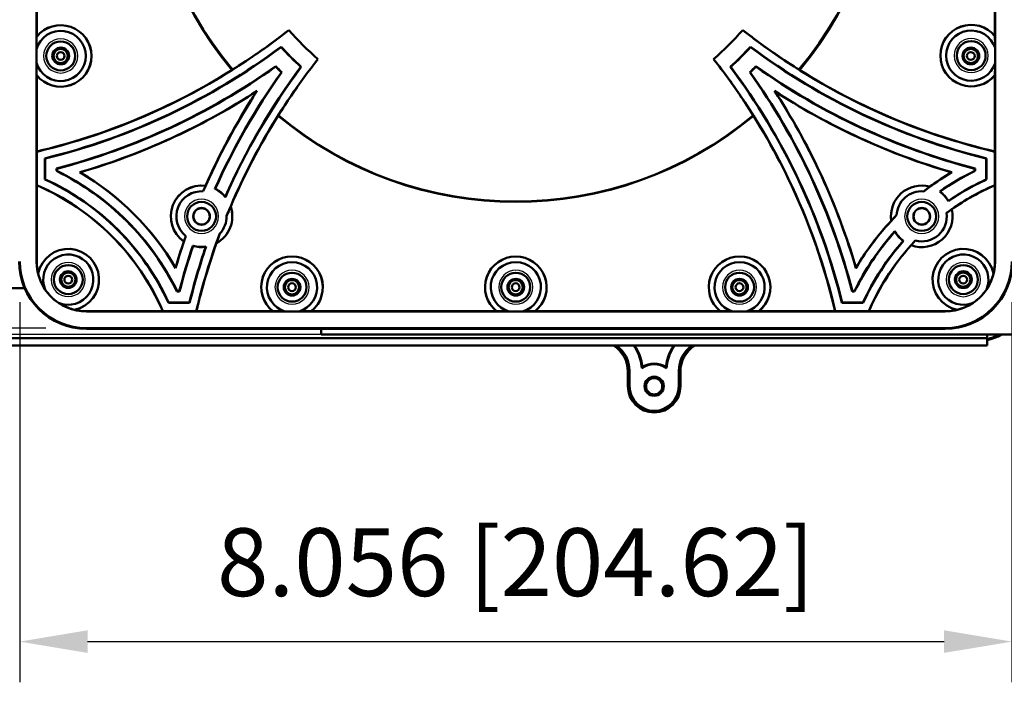
# Model space of a CAD drawing. Units: millimetres. Extents: x 0 to 420, y 0 to 297.
# Drawn here: x 120 to 171, y 55 to 90 of the extents above; entities that cross this region are included whole.
import ezdxf

# ---------------------------------------------------------------- set-up
doc = ezdxf.new("R2010")
doc.units = ezdxf.units.MM
doc.header["$LTSCALE"] = 0.75
for name, color, linetype, lineweight in [('Dimensions', 7, 'Continuous', 25), ('Visible', 7, 'Continuous', 50), ('Visible Narrow', 7, 'Continuous', 25)]:
    doc.layers.add(name, color=color, linetype=linetype, lineweight=lineweight)
doc.styles.get("Standard").update_dxf_attribs({"font": 'arial.ttf'})
doc.dimstyles.new('ISO-25', dxfattribs={"dimtxt": 3.5, "dimasz": 3.5, "dimexe": 2.1, "dimexo": 2.1, "dimgap": 1.4, "dimtad": 1, "dimdec": 3, "dimlfac": 0.03937, "dimzin": 12, "dimdsep": 46, "dimtxsty": 'Standard', "dimcen": 0, "dimclrd": 256, "dimclre": 256, "dimclrt": 256, "dimadec": 4, "dimazin": 3, "dimtp": 0.1, "dimtm": 0.1, "dimtfac": 0.714286, "dimtdec": 3, "dimtmove": 0, "dimatfit": 3, "dimfxl": 1, "dimtzin": 12, "dimarcsym": 0})

# ---------------------------------------------------------------- blocks, each defined once
blk = doc.blocks.new('*D20')
at = {"layer": 'Defpoints', "color": 0, "transparency": 16777216}
for p in [(123.576, 124.897), (79.699, 73.743), (123.576, 73.743)]:
    blk.add_point(p, dxfattribs=at)
at = {"layer": 'Dimensions', "lineweight": -2, "transparency": 16777216}
for p, q in [((121.476, 124.897), (77.599, 124.897)), ((79.699, 121.397), (79.699, 77.243)), ((121.476, 73.743), (77.599, 73.743))]:
    blk.add_line(p, q, dxfattribs=at)
at = {"layer": 'Dimensions', "transparency": 16777216}
for points in [[(79.116, 121.397), (80.283, 121.397), (79.699, 124.897)], [(79.116, 77.243), (80.283, 77.243), (79.699, 73.743)]]:
    blk.add_solid(points, dxfattribs=at)
at = {"layer": 'Dimensions', "transparency": 16777216, "insert": (76.056, 99.32), "char_height": 3.5, "attachment_point": 5, "rotation": 90}
blk.add_mtext('8.056 [204.62]', dxfattribs=at)
blk = doc.blocks.new('*D21')
at = {"layer": 'Defpoints', "color": 0, "transparency": 16777216}
for p in [(120.129, 77.19), (171.283, 77.19), (171.283, 57.576)]:
    blk.add_point(p, dxfattribs=at)
at = {"layer": 'Dimensions', "lineweight": -2, "transparency": 16777216}
for p, q in [((120.129, 75.09), (120.129, 55.476)), ((171.283, 75.09), (171.283, 55.476)), ((123.629, 57.576), (167.783, 57.576))]:
    blk.add_line(p, q, dxfattribs=at)
at = {"layer": 'Dimensions', "transparency": 16777216}
for points in [[(123.629, 58.159), (123.629, 56.993), (120.129, 57.576)], [(167.783, 58.159), (167.783, 56.993), (171.283, 57.576)]]:
    blk.add_solid(points, dxfattribs=at)
at = {"layer": 'Dimensions', "transparency": 16777216, "insert": (145.706, 61.219), "char_height": 3.5, "attachment_point": 5}
blk.add_mtext('8.056 [204.62]', dxfattribs=at)

msp = doc.modelspace()

# ---------------------------------------------------------------- linework, layer by layer
at = {"layer": 'Visible'}
for p, q in [((120.9912, 121.4498, 17.4526), (120.9912, 77.1903, 17.4526)), ((170.4208, 77.1903, 17.4526), (170.4208, 121.4498, 17.4526)), ((121.0045, 98.3266, 16.6906), (121.0045, 88.7775, 16.6906)), ((170.4075, 88.8121, 16.6906), (170.4075, 98.3266, 16.6906)), ((121.0045, 88.7775, 16.6906), (121.004, 88.7759, 16.7224)), ((170.4081, 88.8106, 16.7224), (170.4075, 88.8121, 16.6906)), ((120.9968, 87.4349, 17.1351), (120.9968, 88.1332, 17.1351)), ((170.4153, 88.197, 17.1351), (170.4153, 87.4062, 17.1351)), ((121.004, 86.7922, 16.7224), (121.0045, 86.7906, 16.6906)), ((121.0045, 86.7906, 16.6906), (121.0045, 82.8554, 16.6906)), ((170.4075, 86.7911, 16.6906), (170.4081, 86.7926, 16.7224)), ((170.4075, 82.8554, 16.6906), (170.4075, 86.7911, 16.6906)), ((121.0045, 82.8554, 16.6906), (121.0045, 82.8475, 17.1351)), ((121.0045, 82.8475, 17.1351), (121.0045, 81.1251, 17.1351)), ((170.4075, 82.8554, 16.6906), (170.4075, 82.8475, 17.1351)), ((170.4075, 81.1251, 17.1351), (170.4075, 82.8475, 17.1351)), ((121.4335, 82.5036, 17.1351), (121.4335, 81.4101, 17.1351)), ((121.4335, 82.5036, 17.1351), (121.449, 82.4914, 16.6906)), ((121.449, 82.4914, 16.6906), (121.449, 81.4201, 16.6906)), ((169.9786, 82.5036, 17.1351), (169.963, 82.4914, 16.6906)), ((169.963, 81.4201, 16.6906), (169.963, 82.4914, 16.6906)), ((169.9786, 81.4101, 17.1351), (169.9786, 82.5036, 17.1351)), ((122.0205, 81.9808, 16.6906), (122.0205, 81.8521, 16.6906)), ((122.0361, 81.9688, 17.1351), (122.0205, 81.9808, 16.6906)), ((122.0361, 81.9688, 17.1351), (122.0361, 81.8618, 17.1351)), ((169.376, 81.9688, 17.1351), (169.3915, 81.9808, 16.6906)), ((169.376, 81.8618, 17.1351), (169.376, 81.9688, 17.1351)), ((169.3915, 81.8521, 16.6906), (169.3915, 81.9808, 16.6906)), ((121.0045, 81.1167, 16.6906), (121.0045, 81.1251, 17.1351)), ((121.0045, 81.1167, 16.6906), (121.0045, 77.1903, 16.6906)), ((129.7117, 81.0846, 16.7224), (129.7114, 81.0852, 16.6906)), ((167.0455, 81.0434, 16.7224), (167.0454, 81.044, 16.6906)), ((170.4075, 81.1167, 16.6906), (170.4075, 81.1251, 17.1351)), ((170.4075, 77.1903, 16.6906), (170.4075, 81.1167, 16.6906)), ((131.0078, 80.0185, 16.7224), (131.0084, 80.0184, 16.6906)), ((168.1781, 79.8707, 16.7224), (168.1787, 79.8705, 16.6906)), ((165.061, 79.2856, 16.6906), (165.0616, 79.2854, 16.7224)), ((128.5928, 78.2114, 16.6906), (128.5935, 78.2116, 16.7224)), ((130.2697, 78.1206, 16.6906), (130.2692, 78.121, 16.7224)), ((166.0897, 78.0193, 16.6906), (166.0896, 78.0199, 16.7224)), ((121.0797, 76.5732, 16.6906), (121.0797, 76.5707, 16.7224)), ((170.3324, 76.5707, 16.7224), (170.3324, 76.5732, 16.6906)), ((107, 75.8082, -8.6516), (120.3793, 75.8082, -8.6516)), ((128.2478, 75.6501, 17.1351), (128.3548, 75.6501, 17.1351)), ((128.3548, 75.6501, 17.1351), (128.3668, 75.6346, 16.6906)), ((163.0573, 75.6501, 17.1351), (163.0453, 75.6346, 16.6906)), ((163.0573, 75.6501, 17.1351), (163.1643, 75.6501, 17.1351)), ((128.2381, 75.6346, 16.6906), (128.3668, 75.6346, 16.6906)), ((163.0453, 75.6346, 16.6906), (163.174, 75.6346, 16.6906)), ((122.9567, 74.6937, 16.7224), (122.9592, 74.6937, 16.6906)), ((127.7961, 75.0475, 17.1351), (128.8896, 75.0475, 17.1351)), ((127.8061, 75.0631, 16.6906), (128.8774, 75.0631, 16.6906)), ((128.8896, 75.0475, 17.1351), (128.8774, 75.0631, 16.6906)), ((162.5225, 75.0475, 17.1351), (162.5347, 75.0631, 16.6906)), ((162.5225, 75.0475, 17.1351), (163.616, 75.0475, 17.1351)), ((162.5347, 75.0631, 16.6906), (163.606, 75.0631, 16.6906)), ((168.4526, 74.6936, 16.6906), (168.4551, 74.6937, 16.7224)), ((123.5763, 74.6186, 16.6906), (127.5027, 74.6186, 16.6906)), ((123.5763, 74.6053, 17.4526), (167.8358, 74.6053, 17.4526)), ((127.5027, 74.6186, 16.6906), (127.5111, 74.6186, 17.1351)), ((127.5111, 74.6186, 17.1351), (129.2335, 74.6186, 17.1351)), ((129.2414, 74.6186, 16.6906), (129.2335, 74.6186, 17.1351)), ((129.2414, 74.6186, 16.6906), (133.1766, 74.6186, 16.6906)), ((133.1766, 74.6186, 16.6906), (133.1782, 74.618, 16.7224)), ((134.5192, 74.6108, 17.1351), (133.8209, 74.6108, 17.1351)), ((135.1619, 74.618, 16.7224), (135.1635, 74.6186, 16.6906)), ((135.1635, 74.6186, 16.6906), (144.7126, 74.6186, 16.6906)), ((144.7126, 74.6186, 16.6906), (144.7142, 74.618, 16.7224)), ((146.0552, 74.6108, 17.1351), (145.3569, 74.6108, 17.1351)), ((146.6979, 74.618, 16.7224), (146.6995, 74.6186, 16.6906)), ((146.6995, 74.6186, 16.6906), (156.2486, 74.6186, 16.6906)), ((156.2486, 74.6186, 16.6906), (156.2502, 74.618, 16.7224)), ((157.5912, 74.6108, 17.1351), (156.8929, 74.6108, 17.1351)), ((158.2339, 74.618, 16.7224), (158.2355, 74.6186, 16.6906)), ((158.2355, 74.6186, 16.6906), (162.1707, 74.6186, 16.6906)), ((162.1707, 74.6186, 16.6906), (162.1786, 74.6186, 17.1351)), ((162.1786, 74.6186, 17.1351), (163.901, 74.6186, 17.1351)), ((163.9094, 74.6186, 16.6906), (163.901, 74.6186, 17.1351)), ((163.9094, 74.6186, 16.6906), (167.8358, 74.6186, 16.6906)), ((123.5763, 73.7429, 17.4526), (167.8358, 73.7429, 17.4526)), ((123.5763, 73.7074, 15.4206), (167.8358, 73.7074, 15.4206)), ((135.6747, 73.7074, -8.2706), (135.6747, 73.4124, -8.2706)), ((170.0041, 73.2282, -7.4451), (93.8041, 73.2282, -7.4451)), ((135.6747, 73.4124, -8.2706), (211.3096, 73.4124, -8.2706)), ((170.0041, 72.8472, -7.4451), (170.0041, 73.2282, -7.4451)), ((170.0041, 72.8472, -7.4451), (93.8041, 72.8472, -7.4451)), ((151.4862, 71.503, -10.817), (151.4862, 70.7492, -10.817)), ((151.5694, 71.5446, -9.2295), (151.5694, 70.7492, -9.2295)), ((154.1094, 70.7492, -9.2295), (154.1094, 71.5446, -9.2295)), ((154.1926, 70.7492, -10.817), (154.1926, 71.503, -10.817))]:
    msp.add_line(p, q, dxfattribs=at)
at = {"layer": 'Visible', "extrusion": (0, -3.55965e-14, -1)}
for centre, radius in [((-122.2428, 87.7841, -16.6906), 0.7461), ((-169.1832, 87.8016, -16.6906), 0.7461), ((-122.2428, 87.7841, -16.6906), 0.4312), ((-122.2428, 87.7841, -16.1134), 0.4211), ((-169.1693, 87.7839, -16.6906), 0.4312), ((-169.1693, 87.7839, -16.1134), 0.4211), ((-129.5041, 79.5113, -16.6906), 0.4312), ((-129.5041, 79.5113, -16.1134), 0.4211), ((-166.6324, 79.5111, -16.6906), 0.4312), ((-166.6324, 79.5111, -16.1134), 0.4211), ((-122.6334, 76.2474, -16.6906), 0.7461), ((-122.6334, 76.2474, -16.6906), 0.4312), ((-122.6334, 76.2474, -16.1134), 0.4211), ((-168.7787, 76.2472, -16.6906), 0.7461), ((-168.7787, 76.2472, -16.6906), 0.4312), ((-168.7787, 76.2472, -16.1134), 0.4211), ((-134.17, 75.8568, -16.6906), 0.7461), ((-134.17, 75.8568, -16.6906), 0.4312), ((-134.17, 75.8568, -16.1134), 0.4211), ((-145.706, 75.8568, -16.6906), 0.7461), ((-145.706, 75.8568, -16.6906), 0.4312), ((-145.706, 75.8568, -16.1134), 0.4211), ((-157.242, 75.8568, -16.6906), 0.7461), ((-157.242, 75.8568, -16.6906), 0.4312), ((-157.242, 75.8568, -16.1134), 0.4211)]:
    msp.add_circle(centre, radius, dxfattribs=at)
at = {"layer": 'Visible'}
for centre, radius in [((122.2428, 87.7841, 16.1134), 0.3683), ((169.163, 87.7841, 16.1134), 0.3683), ((129.5041, 79.5113, 16.6906), 0.7461), ((166.6324, 79.5111, 16.6906), 0.7461), ((122.6334, 76.2474, 16.1134), 0.3683), ((134.17, 75.8568, 16.1134), 0.3683), ((145.6991, 75.8568, 16.1134), 0.3683), ((157.2358, 75.8568, 16.1134), 0.3683), ((168.7725, 76.2474, 16.1134), 0.3683), ((152.8394, 70.7492, -9.2295), 0.4953), ((152.8394, 70.7492, -10.6582), 0.4204)]:
    msp.add_circle(centre, radius, dxfattribs=at)
at = {"layer": 'Visible', "extrusion": (6.52123e-29, -1.98434e-15, -1)}
for centre in [(-122.2428, 87.7841, 2.9366), (-169.163, 87.7841, 2.9366), (-122.6334, 76.2474, 2.9366), (-168.7725, 76.2474, 2.9366), (-134.17, 75.8568, 2.9366), (-145.6991, 75.8568, 2.9366), (-157.2358, 75.8568, 2.9366)]:
    msp.add_circle(centre, 0.2021, dxfattribs=at)
at = {"layer": 'Visible'}
for centre, radius, start, end in [((145.706, 99.3201, 16.6906), 19.05, 140.02569, 219.97431), ((145.706, 99.3201, 16.6906), 19.05, 320.02569, 39.97431), ((122.2428, 87.7841, 16.6906), 1.5875, 218.73942, 141.26058), ((122.2428, 87.7841, 17.1351), 1.294, 195.6518, 164.3482), ((169.1832, 87.8016, 17.1351), 1.294, 17.79224, 342.20776), ((145.706, 99.3201, 16.6906), 19.05, 224.90557, 225.09443), ((145.706, 99.3201, 16.6906), 19.05, 314.90557, 315.09443), ((145.706, 99.3201, 16.6906), 19.05, 230.02569, 309.97431), ((129.5041, 79.5113, 16.6906), 1.5875, 82.49541, 234.96946), ((129.5041, 79.5113, 17.1351), 1.294, 85.90758, 231.55729), ((129.5041, 79.5113, 17.1351), 1.5797, 38.8164, 64.00918), ((129.5041, 79.5113, 16.6906), 1.5875, 39.5919, 63.45869), ((166.6324, 79.5111, 16.6906), 1.5875, 74.92329, 188.1687), ((166.6324, 79.5111, 17.1351), 1.294, 85.4484, 177.64359), ((166.6324, 79.5111, 17.1351), 1.5797, 29.53267, 54.05558), ((166.6324, 79.5111, 16.6906), 1.5875, 30.11988, 53.36738), ((129.5041, 79.5113, 16.6906), 1.5875, 298.83365, 18.63122), ((166.6324, 79.5111, 16.6906), 1.5875, 250.00999, 13.08199), ((129.5041, 79.5113, 17.1351), 1.294, 316.53909, 0.92578), ((166.6324, 79.5111, 17.1351), 1.294, 255.19527, 7.89671), ((166.6324, 79.5111, 17.1351), 1.5797, 209.03641, 233.55931), ((166.6324, 79.5111, 16.6906), 1.5875, 209.72461, 232.97211), ((122.6334, 76.2474, 16.6906), 1.5875, 281.84508, 168.15492), ((129.5041, 79.5113, 17.1351), 1.5797, 253.45569, 278.64847), ((129.5041, 79.5113, 16.6906), 1.5875, 254.00618, 277.87297), ((168.7787, 76.2472, 16.6906), 1.5875, 11.84772, 258.14421), ((123.5763, 77.1903, 15.4206), 3.4829, 180, 270), ((123.5763, 77.1903, 17.4526), 3.4474, 180, 270), ((123.5763, 77.1903, 17.4526), 2.5851, 180, 270), ((123.5763, 77.1903, 16.6906), 2.5718, 180, 193.88303), ((122.6334, 76.2474, 17.1351), 1.294, 246.93568, 203.06432), ((134.17, 75.8568, 16.6906), 1.5875, 308.73942, 231.26058), ((145.706, 75.8568, 16.6906), 1.5875, 308.73942, 231.26058), ((157.242, 75.8568, 16.6906), 1.5875, 308.73942, 231.26058), ((168.7787, 76.2472, 17.1351), 1.294, 336.95278, 293.03915), ((167.8358, 77.1903, 17.4526), 2.5851, 270, 0), ((167.8358, 77.1903, 17.4526), 3.4474, 270, 0), ((167.8358, 77.1903, 15.4206), 3.4829, 270, 0), ((167.8358, 77.1903, 16.6906), 2.5718, 346.11557, 0), ((134.17, 75.8568, 17.1351), 1.294, 285.6518, 254.3482), ((145.706, 75.8568, 17.1351), 1.294, 285.6518, 254.3482), ((157.242, 75.8568, 17.1351), 1.294, 285.6518, 254.3482), ((123.5763, 77.1903, 16.6906), 2.5718, 256.11697, 270), ((167.8358, 77.1903, 16.6906), 2.5718, 270, 283.87636), ((152.8394, 70.7492, -10.182), 1.1636, 58.36602, 121.63398), ((152.8394, 70.7492, -9.2295), 1.27, 180, 0)]:
    msp.add_arc(centre, radius, start, end, dxfattribs=at)
at = {"layer": 'Visible', "extrusion": (0, -3.55965e-14, -1)}
for centre, radius, start, end in [((-122.2428, 87.7841, -16.7224), 1.5869, 38.68236, 321.31764), ((-169.1832, 87.8016, -16.6906), 1.5875, 219.53472, 140.46528), ((-113.409, 115.2024, -17.1351), 33.2345, 231.6973, 256.78871), ((-145.706, 99.3201, -17.1351), 15.5191, 311.08269, 318.91731), ((-113.409, 115.2024, -17.1351), 33.669, 233.14303, 256.21175), ((-113.409, 115.2024, -16.6906), 33.6845, 233.16697, 256.19104), ((-145.706, 99.3201, -16.6906), 16.4081, 312.46752, 317.53248), ((-145.706, 99.3201, -17.1351), 16.3926, 312.41834, 317.58166), ((-145.706, 99.3201, -17.1351), 16.3926, 222.41834, 227.58166), ((-178.0031, 115.2024, -17.1351), 33.669, 283.78825, 306.85697), ((-161.5884, 67.023, -17.1351), 33.2345, 22.11025, 38.3027), ((-161.5884, 67.023, -16.6906), 33.6845, 23.62671, 36.83303), ((-145.713, 99.327, -16.6906), 17.2971, 314.26626, 315.73374), ((-145.6991, 99.327, -16.6906), 17.2971, 224.26626, 225.73374), ((-129.8237, 67.023, -17.1351), 34.3351, 144.54691, 165.44792), ((-178.0031, 115.2024, -17.1351), 34.3351, 284.55208, 305.45309), ((-161.5884, 67.023, -17.1351), 34.8331, 23.30152, 32.96864), ((-178.0031, 115.2024, -17.1351), 34.8331, 286.3779, 302.96864), ((-178.0031, 115.2024, -16.6906), 34.8408, 286.40722, 302.58555), ((-129.8237, 67.023, -16.6906), 34.8408, 147.41445, 163.59278), ((-161.5884, 67.023, -16.6906), 33.2267, 23.02374, 32.10296), ((-116.0812, 69.6953, -16.6906), 14.0515, 120.677, 149.323), ((-175.3308, 69.6953, -17.1351), 14.0437, 52.26062, 59.39572), ((-175.3308, 69.6953, -16.6906), 13.5302, 55.04852, 63.96197), ((-116.0812, 69.6953, -17.1351), 12.8796, 114.55467, 155.44533), ((-116.0812, 69.6953, -16.6906), 12.8952, 114.59899, 155.40101), ((-175.3308, 69.6953, -16.6906), 12.8952, 55.38468, 65.40101), ((-175.3308, 69.6953, -17.1351), 12.8796, 55.34426, 65.44533), ((-116.0812, 69.6953, -16.6906), 12.4374, 113.31886, 156.68114), ((-129.5041, 79.5113, -16.7224), 1.5869, 305.01552, 97.51961), ((-166.6324, 79.5111, -16.7224), 1.5869, 351.8217, 105.08632), ((-175.3308, 69.6953, -17.1351), 12.4451, 53.41941, 66.69654), ((-175.3308, 69.6953, -16.6906), 12.4374, 54.89675, 66.68114), ((-175.3308, 69.6953, -17.1351), 14.0437, 30.60428, 44.64739), ((-175.3308, 69.6953, -16.6906), 13.5302, 26.03803, 41.85949), ((-161.5884, 67.023, -17.1351), 33.2345, 13.21129, 20.42488), ((-175.3308, 69.6953, -17.1351), 12.8796, 24.55467, 41.56375), ((-122.6334, 76.2474, -16.7224), 1.5869, 11.75724, 258.24276), ((-161.5884, 67.023, -17.1351), 34.3351, 14.55208, 18.63944), ((-161.5884, 67.023, -16.6906), 33.6845, 13.80896, 18.90841), ((-161.5884, 67.023, -17.1351), 33.669, 13.78825, 18.93682), ((-161.5884, 67.023, -16.6906), 33.2267, 13.21443, 19.51139), ((-168.7787, 76.2472, -16.7224), 1.5869, 281.76797, 168.2401), ((-145.706, 75.8568, -16.7224), 1.5869, 308.68236, 231.31764), ((-123.5763, 77.1903, -17.1351), 2.5795, 304.19913, 325.80087)]:
    msp.add_arc(centre, radius, start, end, dxfattribs=at)
at = {"layer": 'Visible', "extrusion": (-3.15544e-30, -3.55965e-14, -1)}
for centre, radius, start, end in [((-169.1832, 87.8016, -16.7224), 1.5869, 219.4789, 140.5211), ((-145.706, 99.3201, -17.1351), 15.5191, 221.08269, 228.91731), ((-129.8237, 67.023, -17.1351), 33.2345, 141.6973, 166.78871), ((-113.409, 115.2024, -16.6906), 34.3195, 234.52472, 255.46796), ((-113.409, 115.2024, -17.1351), 34.3351, 234.54691, 255.44792), ((-161.5884, 67.023, -17.1351), 34.3351, 23.89569, 35.45309), ((-129.8237, 67.023, -17.1351), 33.669, 143.14303, 166.21175), ((-129.8237, 67.023, -16.6906), 33.6845, 143.16697, 166.19104), ((-129.8237, 67.023, -16.6906), 34.3195, 144.52472, 165.46796), ((-113.409, 115.2024, -17.1351), 34.8331, 237.03136, 253.6221), ((-113.409, 115.2024, -16.6906), 34.8408, 237.41445, 253.59278), ((-129.8237, 67.023, -17.1351), 34.8331, 147.03136, 163.6221), ((-129.8237, 67.023, -16.6906), 33.2267, 147.89704, 166.78557), ((-116.0812, 69.6953, -17.1351), 14.0437, 120.60428, 149.39572), ((-175.3308, 69.6953, -16.6906), 14.0515, 53.86756, 59.323), ((-175.3308, 69.6953, -17.1351), 13.5457, 54.99157, 63.92097), ((-161.5884, 67.023, -17.1351), 34.8331, 16.3779, 19.23361), ((-157.242, 75.8568, -16.7224), 1.5869, 308.68236, 231.31764), ((-167.8358, 77.1903, -17.1351), 2.5795, 214.19315, 235.81492)]:
    msp.add_arc(centre, radius, start, end, dxfattribs=at)
at = {"layer": 'Visible', "extrusion": (-1.57772e-30, -3.55965e-14, -1)}
for centre, radius, start, end in [((-178.0031, 115.2024, -17.1351), 33.2345, 283.21129, 308.3027), ((-178.0031, 115.2024, -16.6906), 33.6845, 283.80896, 306.83303), ((-178.0031, 115.2024, -16.6906), 34.3195, 284.53204, 305.47528), ((-178.0031, 115.2024, -16.6906), 33.2267, 283.21443, 302.10296), ((-161.5884, 67.023, -16.6906), 34.8408, 23.80408, 32.58555), ((-116.0812, 69.6953, -16.6906), 13.5302, 116.03803, 153.96197), ((-116.0812, 69.6953, -17.1351), 12.4451, 113.30346, 156.69654), ((-129.5041, 79.5113, -16.7224), 1.5869, 161.36115, 241.17397), ((-161.5884, 67.023, -16.6906), 34.8408, 16.40722, 18.73105), ((-175.3308, 69.6953, -17.1351), 12.4451, 23.30346, 43.48861), ((-161.5884, 67.023, -16.6906), 34.3195, 14.53204, 18.62755)]:
    msp.add_arc(centre, radius, start, end, dxfattribs=at)
at = {"layer": 'Visible', "extrusion": (3.15544e-30, -3.55965e-14, -1)}
for centre, radius, start, end in [((-145.706, 99.3201, -16.6906), 16.4081, 222.46752, 227.53248), ((-113.409, 115.2024, -16.6906), 33.2267, 237.89704, 256.78557), ((-145.713, 99.327, -17.1351), 17.3126, 314.31029, 315.68971), ((-145.6991, 99.327, -17.1351), 17.3126, 224.31029, 225.68971), ((-175.3308, 69.6953, -16.6906), 14.0515, 30.677, 43.04046), ((-175.3308, 69.6953, -17.1351), 13.5457, 26.07903, 41.91644), ((-175.3308, 69.6953, -16.6906), 12.8952, 24.59899, 41.52333), ((-134.17, 75.8568, -16.7224), 1.5869, 308.68236, 231.31764)]:
    msp.add_arc(centre, radius, start, end, dxfattribs=at)
at = {"layer": 'Visible', "extrusion": (1.57772e-30, -3.55965e-14, -1)}
for centre, radius, start, end in [((-161.5884, 67.023, -16.6906), 34.3195, 23.90758, 35.47528), ((-161.5884, 67.023, -17.1351), 33.669, 23.59831, 36.85697), ((-166.6324, 79.5111, -16.7224), 1.5869, 166.90449, 290.00353), ((-175.3308, 69.6953, -16.6906), 12.4374, 23.31886, 42.01127)]:
    msp.add_arc(centre, radius, start, end, dxfattribs=at)
at = {"layer": 'Visible', "extrusion": (0.271596, -0.176738, -0.946044)}
msp.add_arc((158.6913, 35.1084, 4.9418), 34.1118, 115.09469, 115.34928, dxfattribs=at)
at = {"layer": 'Visible', "extrusion": (-0.176738, 0.271596, -0.946044)}
msp.add_arc((-172.2702, -25.6076, -15.8546), 34.1118, 64.65067, 64.90526, dxfattribs=at)
at = {"layer": 'Visible', "extrusion": (-0.707107, 0.707107, 6.35816e-12)}
msp.add_arc((-1252.4127, -74.8111, -32.7999), 1101.8639, 4.764572, 4.7866757, dxfattribs=at)
at = {"layer": 'Visible', "extrusion": (-0.707107, -0.707107, 2.53894e-14)}
msp.add_arc((-1046.3533, -74.8111, -173.2596), 1101.8639, 4.764572, 4.7866757, dxfattribs=at)
at = {"layer": 'Visible', "extrusion": (-0.271596, -0.176738, -0.946044)}
msp.add_arc((0.2518, -195.9629, -74.2045), 34.1118, 64.65067, 64.90526, dxfattribs=at)
at = {"layer": 'Visible', "extrusion": (0.176738, 0.271596, -0.946044)}
msp.add_arc((-71.9798, 124.7596, 35.649), 34.1118, 115.09469, 115.34928, dxfattribs=at)
at = {"layer": 'Visible', "extrusion": (-6.31089e-30, -3.55965e-14, -1)}
msp.add_arc((-116.0812, 69.6953, -17.1351), 13.5457, 116.07903, 153.92097, dxfattribs=at)
at = {"layer": 'Visible', "extrusion": (0.917724, -0.395668, 0.035059)}
msp.add_arc((-1225.9093, -7.3412, 88.0631), 1351.9432, 0.8880181, 0.90687, dxfattribs=at)
at = {"layer": 'Visible', "extrusion": (0.618183, -0.785184, 0.036548)}
msp.add_arc((-653.4781, -8.1469, 40.7738), 835.4469, 1.6020846, 1.6326014, dxfattribs=at)
at = {"layer": 'Visible', "extrusion": (0.925484, -0.377263, -0.03395)}
msp.add_arc((-475.4928, -3.0334, 90.0411), 599.8388, 2.1776147, 2.2201285, dxfattribs=at)
at = {"layer": 'Visible', "extrusion": (0.599082, -0.799961, -0.034092)}
msp.add_arc((-998.2941, -7.5555, 35.837), 1181.184, 1.2359737, 1.2575528, dxfattribs=at)
at = {"layer": 'Visible', "extrusion": (0.705131, -0.708134, 0.036548)}
msp.add_arc((1007.7683, -8.9008, 61.3885), 835.4469, 178.3673986, 178.3979154, dxfattribs=at)
at = {"layer": 'Visible', "extrusion": (0.722099, -0.690949, -0.034092)}
msp.add_arc((1351.9823, -6.5606, 65.0033), 1181.184, 178.7424472, 178.7640263, dxfattribs=at)
at = {"layer": 'Visible', "extrusion": (0.943725, -0.328867, 0.035059)}
msp.add_arc((1467.8946, -7.6456, 96.7419), 1351.9432, 179.09313, 179.1119819, dxfattribs=at)
at = {"layer": 'Visible', "extrusion": (0.937, -0.347675, -0.03395)}
msp.add_arc((717.6033, -2.9029, 93.8851), 599.8388, 177.7798715, 177.8223853, dxfattribs=at)
at = {"layer": 'Visible', "extrusion": (1, 0, 0)}
msp.add_arc((73.4124, -8.4675, 170.0041), 0.1842, 180, 270, dxfattribs=at)
at = {"layer": 'Visible', "extrusion": (1.97215e-31, 3.79679e-15, -1)}
msp.add_arc((-152.8394, 70.7492, 9.2295), 1.1303, 55.55872, 124.44128, dxfattribs=at)
at = {"layer": 'Visible', "extrusion": (0, 3.79679e-15, -1)}
msp.add_arc((-152.8394, 70.7492, 10.817), 1.3532, 180, 0, dxfattribs=at)
at = {"layer": 'Visible', "extrusion": (0.377489, -0.6017, -0.703888)}
msp.add_ellipse((95.6847, 137.1303, -45.0893), major_axis=(36.3886, -49.4167, 61.7575), ratio=0.5129603, start_param=0.0258475, end_param=0.0269113, dxfattribs=at)
at = {"layer": 'Visible', "extrusion": (0.614909, 0.393032, -0.683676)}
msp.add_ellipse((152.4577, 80.8255, 7.7921), major_axis=(-8.8065, 14.7863, 0.5797), ratio=0.7073437, start_param=1.5028024, end_param=1.5056056, dxfattribs=at)
at = {"layer": 'Visible', "extrusion": (0.6017, 0.377489, -0.703888)}
msp.add_ellipse((108.1728, 49.4947, -44.7473), major_axis=(49.1383, 36.1946, 61.4155), ratio=0.5143837, start_param=0.0259719, end_param=0.0270387, dxfattribs=at)
at = {"layer": 'Visible'}
for centre, major_axis, ratio, start_param, end_param in [((169.5074, 75.5125, -9.2295), (-1.685, 1.685), 0.999315, 2.5659317, 2.8480061), ((149.9797, 71.5424, -9.2295), (1.4225, 0.7108), 0.9982883, -0.4626886, 0.5002607), ((155.6991, 71.5424, -9.2295), (-1.4225, 0.7108), 0.9982883, -0.5002607, 0.4626886)]:
    msp.add_ellipse(centre, major_axis=major_axis, ratio=ratio, start_param=start_param, end_param=end_param, dxfattribs=at)
at = {"layer": 'Visible', "extrusion": (1.57772e-30, 3.79679e-15, -1)}
msp.add_ellipse((169.5489, 75.4709, -10.817), major_axis=(-1.685, 1.685), ratio=0.999315, start_param=3.3993888, end_param=3.7350643, dxfattribs=at)
at = {"layer": 'Visible', "extrusion": (0, 3.79679e-15, -1)}
msp.add_ellipse((149.8965, 71.5008, -10.817), major_axis=(1.4225, 0.7108), ratio=0.9982883, start_param=-0.5478361, end_param=0.4626886, dxfattribs=at)
at = {"layer": 'Visible', "extrusion": (3.9443e-31, 3.79679e-15, -1)}
msp.add_ellipse((155.7823, 71.5008, -10.817), major_axis=(-1.4225, 0.7108), ratio=0.9982883, start_param=-0.4626886, end_param=0.5478361, dxfattribs=at)
at = {"layer": 'Visible'}
for points, knots in [([(134.0083, 89.1217, 17.1351), (133.6694, 88.855, 17.0883), (133.3253, 88.5951, 17.0389), (132.3661, 87.8994, 16.8958), (131.7427, 87.4791, 16.7969), (131.1074, 87.0815, 16.6906)], [-37.0158108, -37.0158108, -37.0158108, -37.0158108, -36.4913045, -36.4913045, -35.5740325, -35.5740325, -35.5740325, -35.5740325]), ([(160.3047, 87.0815, 16.6906), (159.9645, 87.2944, 16.7475), (159.6277, 87.5138, 16.8023), (158.6489, 88.1774, 16.9568), (158.0182, 88.6383, 17.0503), (157.4038, 89.1217, 17.1351)], [-50.3168283, -50.3168283, -50.3168283, -50.3168283, -49.8333473, -49.8333473, -48.8962329, -48.8962329, -48.8962329, -48.8962329]), ([(133.4675, 84.7214, 16.6906), (133.6804, 85.0616, 16.7475), (133.8998, 85.3984, 16.8023), (134.5634, 86.3772, 16.9568), (135.0243, 87.0079, 17.0503), (135.5077, 87.6223, 17.1351)], [-50.3168283, -50.3168283, -50.3168283, -50.3168283, -49.8333473, -49.8333473, -48.8962329, -48.8962329, -48.8962329, -48.8962329]), ([(155.9044, 87.6223, 17.1351), (156.1711, 87.2834, 17.0883), (156.431, 86.9393, 17.0389), (157.1267, 85.9801, 16.8958), (157.547, 85.3567, 16.7969), (157.9446, 84.7214, 16.6906)], [-37.0158108, -37.0158108, -37.0158108, -37.0158108, -36.4913045, -36.4913045, -35.5740325, -35.5740325, -35.5740325, -35.5740325]), ([(130.7979, 79.5322, 17.1351), (130.8015, 79.5409, 17.1298), (130.8051, 79.5495, 17.1244), (130.8654, 79.6932, 17.0323), (130.9179, 79.8147, 16.926), (130.9834, 79.9635, 16.7791), (130.9956, 79.9911, 16.7511), (131.0078, 80.0185, 16.7224)], [2.28809586, 2.28809586, 2.28809586, 2.28809586, 2.30432483, 2.30432483, 2.56036092, 2.56036092, 2.61910998, 2.61910998, 2.61910998, 2.61910998]), ([(165.3395, 79.5643, 17.1351), (165.2698, 79.4961, 17.0412), (165.2026, 79.4291, 16.9423), (165.1113, 79.3364, 16.8014), (165.0864, 79.3109, 16.7621), (165.0616, 79.2854, 16.7224)], [2.41544348, 2.41544348, 2.41544348, 2.41544348, 2.58165701, 2.58165701, 2.64485521, 2.64485521, 2.64485521, 2.64485521]), ([(130.2692, 78.121, 16.7224), (130.2788, 78.1496, 16.7513), (130.2885, 78.1783, 16.7794), (130.3408, 78.3323, 16.9264), (130.3843, 78.4573, 17.0326), (130.437, 78.6037, 17.1245), (130.4401, 78.6124, 17.1299), (130.4433, 78.6212, 17.1351)], [1.47596051, 1.47596051, 1.47596051, 1.47596051, 1.53503159, 1.53503159, 1.79087019, 1.79087019, 1.80691729, 1.80691729, 1.80691729, 1.80691729]), ([(121.4428, 75.7404, 17.1351), (121.3878, 75.8223, 17.1088), (121.3379, 75.9067, 17.0755), (121.1958, 76.1822, 16.9514), (121.1256, 76.3796, 16.8402), (121.0797, 76.5707, 16.7224)], [-2.40145264, -2.40145264, -2.40145264, -2.40145264, -2.28159515, -2.28159515, -2.01636549, -2.01636549, -2.01636549, -2.01636549]), ([(170.3324, 76.5707, 16.7224), (170.303, 76.4483, 16.7979), (170.2645, 76.3252, 16.8691), (170.1532, 76.05, 17.0143), (170.0743, 75.8987, 17.0832), (169.9757, 75.7499, 17.1321), (169.9725, 75.7453, 17.1336), (169.9694, 75.7407, 17.1351)], [2.02847274, 2.02847274, 2.02847274, 2.02847274, 2.19656347, 2.19656347, 2.41144229, 2.41144229, 2.418379, 2.418379, 2.418379, 2.418379]), ([(122.1264, 75.0568, 17.1351), (122.1456, 75.0439, 17.129), (122.1649, 75.0313, 17.1225), (122.3309, 74.9261, 17.0636), (122.4843, 74.8501, 16.9907), (122.7451, 74.7511, 16.8494), (122.8511, 74.719, 16.7875), (122.9567, 74.6937, 16.7224)], [-2.41819992, -2.41819992, -2.41819992, -2.41819992, -2.38949246, -2.38949246, -2.17263813, -2.17263813, -2.02771111, -2.02771111, -2.02771111, -2.02771111]), ([(168.4551, 74.6937, 16.7224), (168.5274, 74.7109, 16.767), (168.5998, 74.7313, 16.8099), (168.8279, 74.8072, 16.9395), (168.9818, 74.8753, 17.0182), (169.1825, 74.9901, 17.0998), (169.2342, 75.0222, 17.1188), (169.2851, 75.0565, 17.1351)], [2.02702988, 2.02702988, 2.02702988, 2.02702988, 2.1259178, 2.1259178, 2.3407875, 2.3407875, 2.41691431, 2.41691431, 2.41691431, 2.41691431]), ([(151.782, 72.8472, -9.2295), (151.8446, 72.7608, -9.2295), (151.901, 72.6698, -9.2295), (151.9506, 72.5754, -9.2295), (152.023, 72.4374, -9.2295), (152.0807, 72.2917, -9.2295), (152.1226, 72.1415, -9.2295), (152.1644, 71.9914, -9.2295), (152.1905, 71.8369, -9.2295), (152.2002, 71.6813, -9.2295)], [-0.67119947, -0.67119947, -0.67119947, -0.67119947, -0.5, -0.5, -0.5, -0.25, -0.25, -0.25, 0, 0, 0, 0]), ([(151.8229, 72.8472, -10.182), (151.8809, 72.7653, -10.182), (151.9334, 72.6796, -10.182), (152.0536, 72.4507, -10.182), (152.1122, 72.3028, -10.182), (152.192, 72.0163, -10.182), (152.217, 71.8786, -10.182), (152.2291, 71.7398, -10.182)], [0.32193001, 0.32193001, 0.32193001, 0.32193001, 0.48048569, 0.48048569, 0.73048569, 0.73048569, 0.95066543, 0.95066543, 0.95066543, 0.95066543]), ([(153.4497, 71.7398, -10.182), (153.4618, 71.8786, -10.182), (153.4868, 72.0163, -10.182), (153.5667, 72.3028, -10.182), (153.6253, 72.4507, -10.182), (153.7454, 72.6796, -10.182), (153.798, 72.7653, -10.182), (153.8559, 72.8472, -10.182)], [0.04933457, 0.04933457, 0.04933457, 0.04933457, 0.26951431, 0.26951431, 0.51951431, 0.51951431, 0.67806999, 0.67806999, 0.67806999, 0.67806999]), ([(153.4787, 71.6813, -9.2295), (153.4883, 71.8369, -9.2295), (153.5144, 71.9914, -9.2295), (153.5563, 72.1415, -9.2295), (153.5981, 72.2917, -9.2295), (153.6558, 72.4374, -9.2295), (153.7282, 72.5754, -9.2295), (153.7778, 72.6698, -9.2295), (153.8342, 72.7608, -9.2295), (153.8968, 72.8472, -9.2295)], [-1, -1, -1, -1, -0.75, -0.75, -0.75, -0.5, -0.5, -0.5, -0.32880053, -0.32880053, -0.32880053, -0.32880053]), ([(152.2291, 71.7398, -10.182), (152.2244, 71.7304, -10.0233), (152.2196, 71.7208, -9.8643), (152.21, 71.7014, -9.547), (152.2051, 71.6914, -9.3881), (152.2002, 71.6813, -9.2295)], [0.000001, 0.000001, 0.000001, 0.000001, 0.19085245, 0.19085245, 0.38168594, 0.38168594, 0.38168594, 0.38168594]), ([(153.4497, 71.7398, -10.182), (153.4544, 71.7304, -10.0233), (153.4592, 71.7208, -9.8643), (153.4689, 71.7014, -9.547), (153.4738, 71.6914, -9.3881), (153.4787, 71.6813, -9.2295)], [-0.38169368, -0.38169368, -0.38169368, -0.38169368, -0.19083786, -0.19083786, 0, 0, 0, 0])]:
    msp.add_open_spline(points, degree=3, knots=knots, dxfattribs=at)
for points, weights in [([(120.9968, 88.1332, 17.1351), (120.9987, 88.4225, 17.0277), (121.004, 88.7759, 16.7224)], [1.18932320189, 1.15548085395, 1.0690545635]), ([(170.4081, 88.8106, 16.7224), (170.4133, 88.4732, 17.0189), (170.4153, 88.197, 17.1351)], [1.06939612543, 1.15362409668, 1.19036557372]), ([(121.004, 86.7922, 16.7224), (120.9987, 87.1456, 17.0277), (120.9968, 87.4349, 17.1351)], [1.0690545635, 1.15548085395, 1.18932320189]), ([(170.4153, 87.4062, 17.1351), (170.4133, 87.1299, 17.0189), (170.4081, 86.7926, 16.7224)], [1.19036557372, 1.15362409668, 1.06939612543]), ([(122.0361, 81.8618, 17.1351), (122.0283, 81.857, 16.9128), (122.0205, 81.8521, 16.6906)], [1.00000000043, 1.00000000067, 1.00000000043]), ([(169.376, 81.8618, 17.1351), (169.3838, 81.857, 16.9128), (169.3915, 81.8521, 16.6906)], [1.00000000025, 1.0000000004, 1.00000000025]), ([(169.9786, 81.4101, 17.1351), (169.9708, 81.4151, 16.913), (169.963, 81.4201, 16.6906)], [0.99999999978, 0.999999999655, 0.99999999978]), ([(163.1643, 75.6501, 17.1351), (163.1691, 75.6423, 16.9128), (163.174, 75.6346, 16.6906)], [1.00000000056, 1.00000000088, 1.00000000056]), ([(127.7961, 75.0475, 17.1351), (127.8011, 75.0553, 16.913), (127.8061, 75.0631, 16.6906)], [0.999999999481, 0.999999999186, 0.999999999481]), ([(133.8209, 74.6108, 17.1351), (133.5316, 74.6127, 17.0277), (133.1782, 74.618, 16.7224)], [1.18932320189, 1.15548085395, 1.0690545635]), ([(135.1619, 74.618, 16.7224), (134.8085, 74.6127, 17.0277), (134.5192, 74.6108, 17.1351)], [1.0690545635, 1.15548085395, 1.18932320189]), ([(145.3569, 74.6108, 17.1351), (145.0676, 74.6127, 17.0277), (144.7142, 74.618, 16.7224)], [1.18932320189, 1.15548085395, 1.0690545635]), ([(146.6979, 74.618, 16.7224), (146.3445, 74.6127, 17.0277), (146.0552, 74.6108, 17.1351)], [1.0690545635, 1.15548085395, 1.18932320189]), ([(156.8929, 74.6108, 17.1351), (156.6035, 74.6127, 17.0277), (156.2502, 74.618, 16.7224)], [1.18932320189, 1.15548085395, 1.0690545635]), ([(158.2339, 74.618, 16.7224), (157.8805, 74.6127, 17.0277), (157.5912, 74.6108, 17.1351)], [1.0690545635, 1.15548085395, 1.18932320189])]:
    msp.add_rational_spline(points, weights, degree=2, dxfattribs=at)
for points, degree in [([(133.6044, 88.2626, 17.1351), (133.6037, 88.2557, 16.987), (133.6031, 88.2487, 16.8387), (133.6024, 88.2417, 16.6906)], 3), ([(157.8077, 88.2626, 17.1351), (157.8084, 88.2557, 16.987), (157.809, 88.2487, 16.8387), (157.8097, 88.2417, 16.6906)], 3), ([(133.3246, 87.2334, 17.1351), (133.3252, 87.2401, 16.987), (133.3258, 87.2469, 16.8387), (133.3264, 87.2537, 16.6906)], 3), ([(133.6193, 86.9386, 17.1351), (133.6261, 86.9392, 16.987), (133.6329, 86.9398, 16.8387), (133.6397, 86.9405, 16.6906)], 3), ([(134.6486, 87.2184, 17.1351), (134.6416, 87.2177, 16.987), (134.6347, 87.2171, 16.8387), (134.6277, 87.2164, 16.6906)], 3), ([(156.7635, 87.2184, 17.1351), (156.7704, 87.2177, 16.987), (156.7774, 87.2171, 16.8387), (156.7844, 87.2164, 16.6906)], 3), ([(157.7927, 86.9386, 17.1351), (157.786, 86.9392, 16.987), (157.7792, 86.9398, 16.8387), (157.7724, 86.9405, 16.6906)], 3), ([(158.0875, 87.2334, 17.1351), (158.0869, 87.2401, 16.987), (158.0863, 87.2469, 16.8387), (158.0856, 87.2537, 16.6906)], 3), ([(160.345, 87.0562, 16.6906), (160.3315, 87.0646, 16.6906), (160.3181, 87.073, 16.6906), (160.3047, 87.0815, 16.6906)], 3), ([(132.2135, 85.8719, 16.6906), (132.1999, 85.8632, 16.6906), (132.1864, 85.8545, 16.6906), (132.1729, 85.8459, 16.6906)], 3), ([(132.2319, 85.7869, 16.6906), (132.2405, 85.8004, 16.6906), (132.2492, 85.814, 16.6906), (132.2579, 85.8275, 16.6906)], 3), ([(159.2392, 85.8459, 16.6906), (159.2257, 85.8545, 16.6906), (159.2121, 85.8632, 16.6906), (159.1986, 85.8719, 16.6906)], 3), ([(133.4422, 84.6811, 16.6906), (133.4506, 84.6946, 16.6906), (133.459, 84.708, 16.6906), (133.4675, 84.7214, 16.6906)], 3), ([(123.2503, 81.7803, 16.6906), (123.2438, 81.7811, 16.8388), (123.2374, 81.7819, 16.9869), (123.231, 81.7827, 17.1351)], 3), ([(168.1618, 81.7803, 16.6906), (168.1682, 81.7811, 16.8388), (168.1747, 81.7819, 16.9869), (168.1811, 81.7827, 17.1351)], 3), ([(121.4335, 81.4101, 17.1351), (121.4413, 81.4151, 16.913), (121.449, 81.4201, 16.6906)], 2), ([(129.7117, 81.0846, 16.7224), (129.6727, 80.99, 16.8627), (129.6342, 80.8955, 17.0004), (129.5964, 80.802, 17.1351)], 3), ([(167.0455, 81.0434, 16.7224), (166.9431, 80.9656, 16.8671), (166.8403, 80.8854, 17.006), (166.7351, 80.8011, 17.1351)], 3), ([(167.9141, 79.6889, 17.1351), (168.0001, 79.7499, 17.0041), (168.0878, 79.8104, 16.8664), (168.1781, 79.8707, 16.7224)], 3), ([(128.6996, 78.4978, 17.1351), (128.6642, 78.4036, 17.0006), (128.6289, 78.3083, 16.863), (128.5935, 78.2116, 16.7224)], 3), ([(166.0896, 78.0199, 16.7224), (166.1604, 78.1024, 16.8663), (166.2308, 78.1821, 17.0041), (166.3018, 78.2601, 17.1351)], 3), ([(128.1663, 76.8643, 16.6906), (128.1671, 76.8578, 16.8388), (128.1679, 76.8514, 16.9869), (128.1687, 76.845, 17.1351)], 3), ([(163.2458, 76.8643, 16.6906), (163.245, 76.8578, 16.8388), (163.2442, 76.8514, 16.9869), (163.2434, 76.845, 17.1351)], 3), ([(128.2478, 75.6501, 17.1351), (128.243, 75.6423, 16.9128), (128.2381, 75.6346, 16.6906)], 2), ([(163.616, 75.0475, 17.1351), (163.611, 75.0553, 16.913), (163.606, 75.0631, 16.6906)], 2)]:
    msp.add_open_spline(points, degree=degree, dxfattribs=at)
at = {"layer": 'Visible Narrow'}
for p, q in [((121.0045, 77.1903, 16.6906), (120.9912, 77.1903, 17.4526)), ((170.4075, 77.1903, 16.6906), (170.4208, 77.1903, 17.4526)), ((123.5763, 74.6186, 16.6906), (123.5763, 74.6053, 17.4526)), ((167.8358, 74.6186, 16.6906), (167.8358, 74.6053, 17.4526)), ((123.5763, 73.7074, 15.4206), (123.5763, 73.7429, 17.4526)), ((167.8358, 73.7074, 15.4206), (167.8358, 73.7429, 17.4526)), ((135.6747, 73.4124, -8.6516), (94.3693, 73.4124, -8.6516)), ((151.5694, 71.5446, -9.2295), (151.4862, 71.503, -10.817)), ((154.1926, 71.503, -10.817), (154.1094, 71.5446, -9.2295)), ((151.4862, 70.7492, -10.817), (151.5694, 70.7492, -9.2295)), ((154.1926, 70.7492, -10.817), (154.1094, 70.7492, -9.2295))]:
    msp.add_line(p, q, dxfattribs=at)
at = {"layer": 'Visible Narrow', "extrusion": (0, -3.55965e-14, -1)}
for centre in [(-122.2428, 87.7841, -17.1351), (-169.1832, 87.8016, -17.1351), (-129.5041, 79.5113, -17.1351), (-166.6324, 79.5111, -17.1351), (-122.6334, 76.2474, -17.1351), (-134.17, 75.8568, -17.1351), (-145.706, 75.8568, -17.1351), (-157.242, 75.8568, -17.1351), (-168.7787, 76.2472, -17.1351)]:
    msp.add_circle(centre, 0.8787, dxfattribs=at)
at = {"layer": 'Visible Narrow'}
for centre in [(122.2428, 87.7841, 17.0103), (169.1832, 87.8016, 17.0103), (129.5041, 79.5113, 17.0103), (166.6324, 79.5111, 17.0103), (122.6334, 76.2474, 17.0103), (168.7787, 76.2472, 17.0103), (134.17, 75.8568, 17.0103), (145.706, 75.8568, 17.0103), (157.242, 75.8568, 17.0103)]:
    msp.add_circle(centre, 0.7517, dxfattribs=at)
at = {"layer": 'Visible Narrow', "extrusion": (0, -3.55965e-14, -1)}
for start, end in [(320.04513, 39.95487), (140.04513, 219.95487)]:
    msp.add_arc((-145.706, 99.3201, -16.6906), 19.0971, start, end, dxfattribs=at)
at = {"layer": 'Visible Narrow', "extrusion": (3.15544e-30, -3.55965e-14, -1)}
for start, end in [(314.8748, 315.1252), (224.8748, 225.1252)]:
    msp.add_arc((-145.706, 99.3201, -16.6906), 19.0971, start, end, dxfattribs=at)
at = {"layer": 'Visible Narrow', "extrusion": (-3.15544e-30, -3.55965e-14, -1)}
msp.add_arc((-145.706, 99.3201, -16.6906), 19.0971, 230.04513, 309.95487, dxfattribs=at)

# ---------------------------------------------------------------- dimensions: what is measured, and where the dimension line sits
at = {"layer": 'Dimensions'}
dim = msp.add_linear_dim(base=(79.6994, 73.7429), p1=(123.5763, 124.8973), p2=(123.5763, 73.7429), angle=270, dimstyle='ISO-25', override={"dimlfac": 0.15748, "dimclrd": 256, "dimclre": 256}, dxfattribs=at)
dim.commit()
dim.dimension.update_dxf_attribs({"geometry": '*D20', "text_midpoint": (76.0564, 99.3201)})
dim = msp.add_linear_dim(base=(171.2832, 57.5761), p1=(120.1288, 77.1903), p2=(171.2832, 77.1903), dimstyle='ISO-25', override={"dimlfac": 0.15748, "dimclrd": 256, "dimclre": 256}, dxfattribs=at)
dim.commit()
dim.dimension.update_dxf_attribs({"geometry": '*D21', "text_midpoint": (145.706, 61.2192)})

doc.saveas('drawing.dxf')
